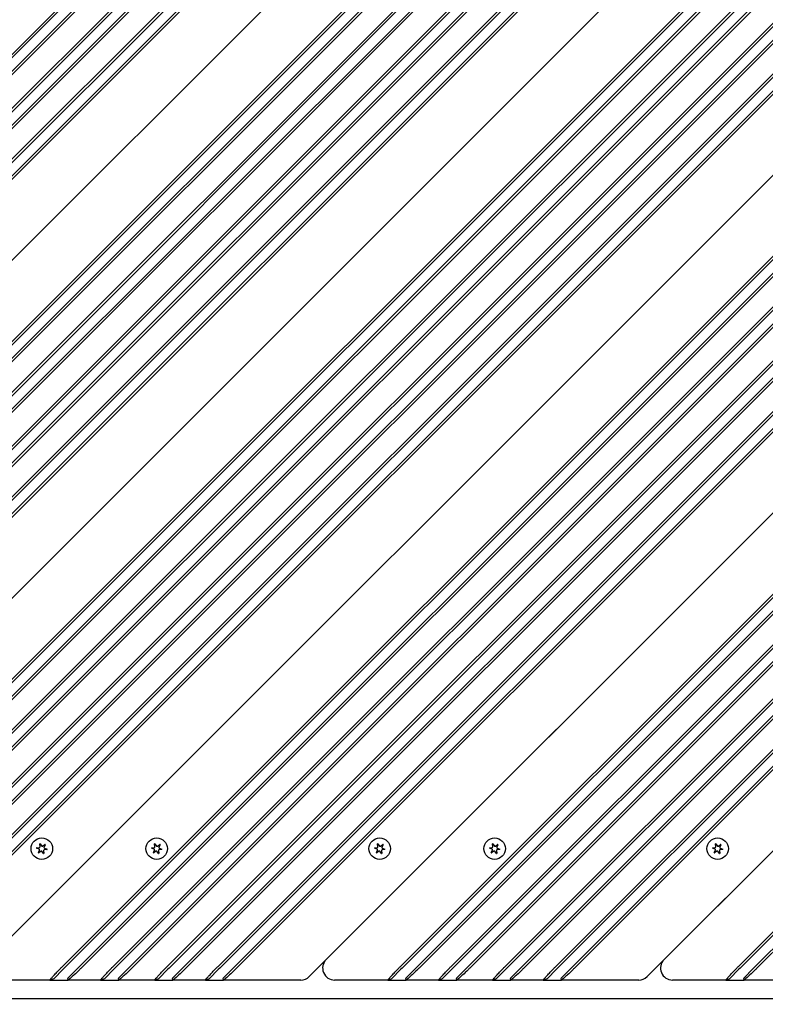
# Model space of a CAD drawing. Units: millimetres. Extents: x 1257 to 21237, y 696 to 22006.
# Drawn here: x 13047 to 13359, y 5737 to 6150 of the extents above; entities that cross this region are included whole.
import ezdxf

# ---------------------------------------------------------------- set-up
doc = ezdxf.new("R2010")
doc.units = ezdxf.units.MM
doc.layers.add('Widoczne (ISO)', color=255, linetype='Continuous')
doc.layers.add('wymiary 100 strefy', color=5, linetype='Continuous')
doc.styles.get("Standard").update_dxf_attribs({"font": 'arial.ttf'})
doc.dimstyles.new('FK_rzuty 100_STREFY', dxfattribs={"dimscale": 100, "dimtxt": 4, "dimasz": 2.5, "dimexe": 1.25, "dimexo": 0.625, "dimgap": 1, "dimtad": 1, "dimdec": 1, "dimlfac": 0.001, "dimrnd": 0.01, "dimzin": 1, "dimdsep": 46, "dimtxsty": 'Standard', "dimblk": 'OBLIQUE', "dimcen": 2.5, "dimadec": 0, "dimazin": 0, "dimtfac": 1, "dimtdec": 1, "dimtmove": 0, "dimatfit": 3, "dimfxl": 1, "dimarcsym": 0})

# ---------------------------------------------------------------- blocks, each defined once
blk = doc.blocks.new('_Oblique')
at = {"color": 0, "linetype": 'ByBlock', "lineweight": -2}
blk.add_line((-0.5, -0.5), (0.5, 0.5), dxfattribs=at)
blk = doc.blocks.new('*D6')
at = {"layer": 'Defpoints', "color": 0, "transparency": 16777216}
for p in [(7398.44, 10995.8), (13341.94, 3374.29), (16729.92, 3374.29)]:
    blk.add_point(p, dxfattribs=at)
at = {"layer": 'wymiary 100 strefy', "color": 0, "lineweight": -2, "transparency": 16777216}
for p, q in [((7460.94, 10995.8), (16854.92, 10995.8)), ((16729.92, 10995.8), (16729.92, 3374.29)), ((13404.44, 3374.29), (16854.92, 3374.29))]:
    blk.add_line(p, q, dxfattribs=at)
at = {"layer": 'wymiary 100 strefy', "color": 0, "lineweight": -2, "transparency": 16777216, "xscale": 200, "yscale": 200, "zscale": 200}
for p, rotation in [((16729.92, 10995.8), 90), ((16729.92, 3374.29), 270)]:
    blk.add_blockref('_Oblique', p, dxfattribs=dict(at, rotation=rotation))
at = {"layer": 'wymiary 100 strefy', "color": 0, "transparency": 16777216, "insert": (16476.75, 7185.04), "char_height": 300, "attachment_point": 5, "rotation": 90}
blk.add_mtext('7.60 m', dxfattribs=at)
blk = doc.blocks.new('*D7')
at = {"layer": 'Defpoints', "color": 0, "transparency": 16777216}
for p in [(5403.44, 9050.3), (15373.44, 5842.38), (15373.44, 2213.13)]:
    blk.add_point(p, dxfattribs=at)
at = {"layer": 'wymiary 100 strefy', "color": 0, "lineweight": -2, "transparency": 16777216}
for p, q in [((5403.44, 8987.8), (5403.44, 2088.13)), ((15373.44, 5779.88), (15373.44, 2088.13)), ((5403.44, 2213.13), (15373.44, 2213.13))]:
    blk.add_line(p, q, dxfattribs=at)
at = {"layer": 'wymiary 100 strefy', "color": 0, "lineweight": -2, "transparency": 16777216, "xscale": 200, "yscale": 200, "zscale": 200, "rotation": 180}
blk.add_blockref('_Oblique', (5403.44, 2213.13), dxfattribs=at)
at = {"layer": 'wymiary 100 strefy', "color": 0, "lineweight": -2, "transparency": 16777216, "xscale": 200, "yscale": 200, "zscale": 200}
blk.add_blockref('_Oblique', (15373.44, 2213.13), dxfattribs=at)
at = {"layer": 'wymiary 100 strefy', "color": 0, "transparency": 16777216, "insert": (10388.44, 2466.3), "char_height": 300, "attachment_point": 5}
blk.add_mtext('10.00 m', dxfattribs=at)

msp = doc.modelspace()

# ---------------------------------------------------------------- linework, layer by layer
at = {"layer": 'Widoczne (ISO)'}
for p, q in [((13272.835, 6364.463), (12888.684, 5980.312)), ((13276.371, 6360.927), (12888.684, 5973.241)), ((12889.391, 5979.605), (13273.542, 6363.756)), ((12889.391, 5972.534), (13277.078, 6360.22)), ((13284.149, 6353.149), (12888.684, 5957.685)), ((13287.685, 6349.614), (12888.684, 5950.613)), ((12889.391, 5956.977), (13284.856, 6352.442)), ((12889.391, 5949.906), (13288.392, 6348.907)), ((13294.756, 6342.543), (12888.684, 5936.471)), ((12889.391, 5935.764), (13295.463, 6341.836)), ((13298.291, 6339.007), (12888.684, 5929.4)), ((12889.391, 5928.693), (13298.998, 6338.3)), ((13315.969, 6321.329), (12885.149, 5890.509)), ((12892.22, 5897.58), (13315.969, 6321.329)), ((13332.939, 6304.359), (12888.684, 5860.104)), ((12889.391, 5859.397), (13333.646, 6303.652)), ((13336.475, 6300.823), (12888.684, 5853.033)), ((12889.391, 5852.326), (13337.182, 6300.116)), ((13343.546, 6293.752), (12897.877, 5848.083)), ((12898.584, 5847.376), (13344.253, 6293.045)), ((13347.081, 6290.217), (12904.948, 5848.083)), ((12905.655, 5847.376), (13347.789, 6289.51)), ((13354.86, 6282.439), (12920.504, 5848.083)), ((12921.211, 5847.376), (13355.567, 6281.731)), ((13358.395, 6278.903), (12927.575, 5848.083)), ((12928.282, 5847.376), (13359.102, 6278.196)), ((13365.466, 6271.832), (12941.717, 5848.083)), ((12942.424, 5847.376), (13366.173, 6271.125)), ((13369.002, 6268.296), (12948.788, 5848.083)), ((12949.495, 5847.376), (13369.709, 6267.589)), ((12979.901, 5843.84), (13386.679, 6250.619)), ((12979.901, 5843.84), (13386.679, 6250.619)), ((12983.437, 5813.435), (13403.65, 6233.648)), ((12983.437, 5806.364), (13407.186, 6230.113)), ((13404.357, 6232.941), (12984.144, 5812.728)), ((13407.893, 6229.406), (12984.144, 5805.657)), ((12983.437, 5792.222), (13414.257, 6223.042)), ((13414.964, 6222.335), (12984.144, 5791.514)), ((12983.437, 5785.15), (13417.792, 6219.506)), ((13418.499, 6218.799), (12984.144, 5784.443)), ((12983.437, 5769.594), (13425.57, 6211.728)), ((13426.277, 6211.021), (12984.144, 5768.887)), ((12983.437, 5762.523), (13429.106, 6208.192)), ((13429.813, 6207.485), (12984.144, 5761.816)), ((12988.386, 5753.331), (13436.177, 6201.121)), ((13436.884, 6200.414), (12989.093, 5752.624)), ((12995.457, 5753.331), (13439.712, 6197.586)), ((13440.42, 6196.879), (12996.164, 5752.624)), ((13457.39, 6179.908), (13026.57, 5749.088)), ((13033.641, 5756.159), (13457.39, 6179.908)), ((13064.754, 5753.331), (13474.361, 6162.938)), ((13475.068, 6162.23), (13065.461, 5752.624)), ((13071.825, 5753.331), (13477.896, 6159.402)), ((13478.603, 6158.695), (13072.532, 5752.624)), ((13085.967, 5753.331), (13484.967, 6152.331)), ((13485.674, 6151.624), (13086.674, 5752.624)), ((13093.038, 5753.331), (13488.503, 6148.795)), ((13489.21, 6148.088), (13093.745, 5752.624)), ((13108.594, 5753.331), (13496.281, 6141.017)), ((13496.988, 6140.31), (13109.302, 5752.624)), ((13115.666, 5753.331), (13499.817, 6137.482)), ((13500.524, 6136.775), (13116.373, 5752.624)), ((13129.808, 5753.331), (13506.888, 6130.411)), ((13507.595, 6129.704), (13130.515, 5752.624)), ((13136.879, 5753.331), (13510.423, 6126.875)), ((13511.13, 6126.168), (13137.586, 5752.624)), ((13528.101, 6109.197), (13167.991, 5749.088)), ((13175.063, 5756.159), (13528.101, 6109.197)), ((13206.175, 5753.331), (13545.071, 6092.227)), ((13545.778, 6091.52), (13206.882, 5752.624)), ((13213.246, 5753.331), (13548.607, 6088.691)), ((13549.314, 6087.984), (13213.953, 5752.624)), ((13227.388, 5753.331), (13555.678, 6081.62)), ((13556.385, 6080.913), (13228.096, 5752.624)), ((13234.459, 5753.331), (13559.214, 6078.085)), ((13559.921, 6077.378), (13235.167, 5752.624)), ((13250.016, 5753.331), (13566.992, 6070.307)), ((13567.699, 6069.599), (13250.723, 5752.624)), ((13257.087, 5753.331), (13570.527, 6066.771)), ((13571.234, 6066.064), (13257.794, 5752.624)), ((13271.229, 5753.331), (13577.598, 6059.7)), ((13578.305, 6058.993), (13271.936, 5752.624)), ((13278.3, 5753.331), (13581.134, 6056.164)), ((13581.841, 6055.457), (13279.007, 5752.624)), ((13598.812, 6038.487), (13309.413, 5749.088)), ((13316.484, 5756.159), (13598.812, 6038.487)), ((13347.597, 5753.331), (13615.782, 6021.516)), ((13616.489, 6020.809), (13348.304, 5752.624)), ((13354.668, 5753.331), (13619.318, 6017.981)), ((13620.025, 6017.274), (13355.375, 5752.624)), ((13055.32, 5803.425), (13055.174, 5804.585)), ((13055.329, 5804.648), (13056.036, 5803.717)), ((13056.386, 5803.669), (13057.317, 5804.375)), ((13057.45, 5804.272), (13056.996, 5803.195)), ((13103.405, 5803.425), (13103.259, 5804.585)), ((13103.414, 5804.648), (13104.12, 5803.717)), ((13104.471, 5803.669), (13105.402, 5804.375)), ((13105.534, 5804.272), (13105.081, 5803.195)), ((13196.743, 5803.425), (13196.597, 5804.585)), ((13196.752, 5804.648), (13197.458, 5803.717)), ((13197.809, 5803.669), (13198.74, 5804.375)), ((13198.873, 5804.272), (13198.419, 5803.195)), ((13244.826, 5803.425), (13244.68, 5804.585)), ((13244.835, 5804.648), (13245.541, 5803.717)), ((13245.892, 5803.669), (13246.823, 5804.375)), ((13246.955, 5804.272), (13246.502, 5803.195)), ((13338.164, 5803.425), (13338.018, 5804.585)), ((13338.173, 5804.648), (13338.879, 5803.717)), ((13339.23, 5803.669), (13340.161, 5804.375)), ((13340.294, 5804.272), (13339.84, 5803.195)), ((13054.998, 5802.38), (13053.921, 5802.833)), ((13053.943, 5802.999), (13055.103, 5803.146)), ((13054.678, 5800.975), (13055.132, 5802.052)), ((13055.742, 5801.579), (13054.811, 5800.872)), ((13056.799, 5800.599), (13056.092, 5801.531)), ((13056.808, 5801.822), (13056.954, 5800.663)), ((13058.185, 5802.248), (13057.025, 5802.102)), ((13057.13, 5802.867), (13058.207, 5802.414)), ((13103.083, 5802.38), (13102.005, 5802.833)), ((13102.028, 5802.999), (13103.188, 5803.146)), ((13102.763, 5800.975), (13103.216, 5802.052)), ((13103.827, 5801.579), (13102.895, 5800.872)), ((13104.883, 5800.599), (13104.177, 5801.531)), ((13104.893, 5801.822), (13105.039, 5800.663)), ((13106.269, 5802.248), (13105.109, 5802.102)), ((13105.215, 5802.867), (13106.292, 5802.414)), ((13196.421, 5802.38), (13195.343, 5802.833)), ((13195.366, 5802.999), (13196.526, 5803.146)), ((13196.101, 5800.975), (13196.554, 5802.052)), ((13197.165, 5801.579), (13196.234, 5800.872)), ((13198.222, 5800.599), (13197.515, 5801.531)), ((13198.231, 5801.822), (13198.377, 5800.663)), ((13199.607, 5802.248), (13198.448, 5802.102)), ((13198.553, 5802.867), (13199.63, 5802.414)), ((13244.504, 5802.38), (13243.426, 5802.833)), ((13243.449, 5802.999), (13244.609, 5803.146)), ((13244.184, 5800.975), (13244.637, 5802.052)), ((13245.248, 5801.579), (13244.316, 5800.872)), ((13246.304, 5800.599), (13245.598, 5801.531)), ((13246.314, 5801.822), (13246.46, 5800.663)), ((13247.69, 5802.248), (13246.53, 5802.102)), ((13246.636, 5802.867), (13247.713, 5802.414)), ((13337.842, 5802.38), (13336.764, 5802.833)), ((13336.787, 5802.999), (13337.947, 5803.146)), ((13337.522, 5800.975), (13337.975, 5802.052)), ((13338.586, 5801.579), (13337.655, 5800.872)), ((13339.643, 5800.599), (13338.936, 5801.531)), ((13339.652, 5801.822), (13339.798, 5800.663)), ((13341.028, 5802.248), (13339.869, 5802.102)), ((13339.974, 5802.867), (13341.051, 5802.414)), ((13064.829, 5751.991), (13061.168, 5748.331)), ((13065.461, 5752.624), (13064.829, 5751.991)), ((13066.825, 5748.331), (13071.118, 5752.624)), ((13071.118, 5752.624), (13071.825, 5753.331)), ((13086.042, 5751.991), (13082.381, 5748.331)), ((13086.674, 5752.624), (13086.042, 5751.991)), ((13088.038, 5748.331), (13092.331, 5752.624)), ((13092.331, 5752.624), (13093.038, 5753.331)), ((13108.669, 5751.991), (13105.009, 5748.331)), ((13109.302, 5752.624), (13108.669, 5751.991)), ((13110.666, 5748.331), (13114.958, 5752.624)), ((13114.958, 5752.624), (13115.666, 5753.331)), ((13129.883, 5751.991), (13126.222, 5748.331)), ((13130.515, 5752.624), (13129.883, 5751.991)), ((13131.879, 5748.331), (13136.172, 5752.624)), ((13136.172, 5752.624), (13136.879, 5753.331)), ((13206.25, 5751.991), (13202.589, 5748.331)), ((13206.882, 5752.624), (13206.25, 5751.991)), ((13208.246, 5748.331), (13212.539, 5752.624)), ((13212.539, 5752.624), (13213.246, 5753.331)), ((13227.463, 5751.991), (13223.803, 5748.331)), ((13228.096, 5752.624), (13227.463, 5751.991)), ((13229.459, 5748.331), (13233.752, 5752.624)), ((13233.752, 5752.624), (13234.459, 5753.331)), ((13250.091, 5751.991), (13246.43, 5748.331)), ((13250.723, 5752.624), (13250.091, 5751.991)), ((13252.087, 5748.331), (13256.38, 5752.624)), ((13256.38, 5752.624), (13257.087, 5753.331)), ((13271.304, 5751.991), (13267.643, 5748.331)), ((13271.936, 5752.624), (13271.304, 5751.991)), ((13273.3, 5748.331), (13277.593, 5752.624)), ((13277.593, 5752.624), (13278.3, 5753.331)), ((13347.672, 5751.991), (13344.011, 5748.331)), ((13348.304, 5752.624), (13347.672, 5751.991)), ((13349.668, 5748.331), (13353.961, 5752.624)), ((13353.961, 5752.624), (13354.668, 5753.331)), ((13059.461, 5747.624), (13037.177, 5747.624)), ((13059.461, 5747.624), (13061.168, 5748.331)), ((13059.461, 5747.624), (13067.118, 5747.624)), ((13066.825, 5748.331), (13067.118, 5747.624)), ((13080.674, 5747.624), (13067.118, 5747.624)), ((13080.674, 5747.624), (13082.381, 5748.331)), ((13080.674, 5747.624), (13088.331, 5747.624)), ((13088.038, 5748.331), (13088.331, 5747.624)), ((13103.302, 5747.624), (13088.331, 5747.624)), ((13103.302, 5747.624), (13105.009, 5748.331)), ((13103.302, 5747.624), (13110.958, 5747.624)), ((13110.666, 5748.331), (13110.958, 5747.624)), ((13124.515, 5747.624), (13110.958, 5747.624)), ((13124.515, 5747.624), (13126.222, 5748.331)), ((13124.515, 5747.624), (13132.172, 5747.624)), ((13131.879, 5748.331), (13132.172, 5747.624)), ((13164.456, 5747.624), (13132.172, 5747.624)), ((13200.882, 5747.624), (13178.598, 5747.624)), ((13200.882, 5747.624), (13202.589, 5748.331)), ((13200.882, 5747.624), (13208.539, 5747.624)), ((13208.246, 5748.331), (13208.539, 5747.624)), ((13222.096, 5747.624), (13208.539, 5747.624)), ((13222.096, 5747.624), (13223.803, 5748.331)), ((13222.096, 5747.624), (13229.752, 5747.624)), ((13229.459, 5748.331), (13229.752, 5747.624)), ((13244.723, 5747.624), (13229.752, 5747.624)), ((13244.723, 5747.624), (13246.43, 5748.331)), ((13244.723, 5747.624), (13252.38, 5747.624)), ((13252.087, 5748.331), (13252.38, 5747.624)), ((13265.936, 5747.624), (13252.38, 5747.624)), ((13265.936, 5747.624), (13267.643, 5748.331)), ((13265.936, 5747.624), (13273.593, 5747.624)), ((13273.3, 5748.331), (13273.593, 5747.624)), ((13305.877, 5747.624), (13273.593, 5747.624)), ((13342.304, 5747.624), (13320.019, 5747.624)), ((13342.304, 5747.624), (13344.011, 5748.331)), ((13342.304, 5747.624), (13349.961, 5747.624)), ((13349.668, 5748.331), (13349.961, 5747.624)), ((13363.517, 5747.624), (13349.961, 5747.624)), ((13773.437, 5739.767), (12983.437, 5739.767))]:
    msp.add_line(p, q, dxfattribs=at)
for centre in [(13056.064, 5802.624), (13104.149, 5802.624), (13197.487, 5802.624), (13245.57, 5802.624), (13338.908, 5802.624)]:
    msp.add_circle(centre, 4.5, dxfattribs=at)
for centre, radius, start, end in [((13055.258, 5804.595), 0.085, 112.22936, 187.18189), ((13056.064, 5802.624), 2.215, 112.13442, 112.22936), ((13055.261, 5804.597), 0.085, 37.18189, 112.13442), ((13057.369, 5804.307), 0.085, 52.22936, 127.18189), ((13056.064, 5802.624), 2.215, 52.13442, 52.22936), ((13057.371, 5804.305), 0.085, 337.18189, 52.13442), ((13103.343, 5804.595), 0.085, 112.22936, 187.18189), ((13104.149, 5802.624), 2.215, 112.13442, 112.22936), ((13103.346, 5804.597), 0.085, 37.18189, 112.13442), ((13105.453, 5804.307), 0.085, 52.22936, 127.18189), ((13104.149, 5802.624), 2.215, 52.13442, 52.22936), ((13105.456, 5804.305), 0.085, 337.18189, 52.13442), ((13196.681, 5804.595), 0.085, 112.22936, 187.18189), ((13197.487, 5802.624), 2.215, 112.13442, 112.22936), ((13196.684, 5804.597), 0.085, 37.18189, 112.13442), ((13198.791, 5804.307), 0.085, 52.22936, 127.18189), ((13197.487, 5802.624), 2.215, 52.13442, 52.22936), ((13198.794, 5804.305), 0.085, 337.18189, 52.13442), ((13244.764, 5804.595), 0.085, 112.22936, 187.18189), ((13245.57, 5802.624), 2.215, 112.13442, 112.22936), ((13244.767, 5804.597), 0.085, 37.18189, 112.13442), ((13246.874, 5804.307), 0.085, 52.22936, 127.18189), ((13245.57, 5802.624), 2.215, 52.13442, 52.22936), ((13246.877, 5804.305), 0.085, 337.18189, 52.13442), ((13338.102, 5804.595), 0.085, 112.22936, 187.18189), ((13338.908, 5802.624), 2.215, 112.13442, 112.22936), ((13338.105, 5804.597), 0.085, 37.18189, 112.13442), ((13340.212, 5804.307), 0.085, 52.22936, 127.18189), ((13338.908, 5802.624), 2.215, 52.13442, 52.22936), ((13340.215, 5804.305), 0.085, 337.18189, 52.13442), ((13056.064, 5802.624), 2.215, 172.13442, 172.22936), ((13053.954, 5802.912), 0.085, 172.22936, 247.18189), ((13053.954, 5802.915), 0.085, 97.18189, 172.13442), ((13054.757, 5800.942), 0.085, 157.18189, 232.13442), ((13056.064, 5802.624), 2.215, 232.13442, 232.22936), ((13054.759, 5800.94), 0.085, 232.22936, 307.18189), ((13054.901, 5802.149), 0.25, 337.18189, 67.18189), ((13055.072, 5803.394), 0.25, 277.18189, 7.18189), ((13055.893, 5801.379), 0.25, 37.18189, 127.18189), ((13056.235, 5803.868), 0.25, 217.18189, 307.18189), ((13056.867, 5800.651), 0.085, 217.18189, 292.13442), ((13057.056, 5801.854), 0.25, 97.18189, 187.18189), ((13056.064, 5802.624), 2.215, 292.13442, 292.22936), ((13056.87, 5800.652), 0.085, 292.22936, 7.18189), ((13057.227, 5803.098), 0.25, 157.18189, 247.18189), ((13058.174, 5802.332), 0.085, 277.18189, 352.13442), ((13058.174, 5802.336), 0.085, 352.22936, 67.18189), ((13056.064, 5802.624), 2.215, 352.13442, 352.22936), ((13102.038, 5802.912), 0.085, 172.22936, 247.18189), ((13104.149, 5802.624), 2.215, 172.13442, 172.22936), ((13102.039, 5802.915), 0.085, 97.18189, 172.13442), ((13102.841, 5800.942), 0.085, 157.18189, 232.13442), ((13104.149, 5802.624), 2.215, 232.13442, 232.22936), ((13102.844, 5800.94), 0.085, 232.22936, 307.18189), ((13102.986, 5802.149), 0.25, 337.18189, 67.18189), ((13103.157, 5803.394), 0.25, 277.18189, 7.18189), ((13103.978, 5801.379), 0.25, 37.18189, 127.18189), ((13104.319, 5803.868), 0.25, 217.18189, 307.18189), ((13104.951, 5800.651), 0.085, 217.18189, 292.13442), ((13105.141, 5801.854), 0.25, 97.18189, 187.18189), ((13104.149, 5802.624), 2.215, 292.13442, 292.22936), ((13104.954, 5800.652), 0.085, 292.22936, 7.18189), ((13105.312, 5803.098), 0.25, 157.18189, 247.18189), ((13106.259, 5802.332), 0.085, 277.18189, 352.13442), ((13106.259, 5802.336), 0.085, 352.22936, 67.18189), ((13104.149, 5802.624), 2.215, 352.13442, 352.22936), ((13195.376, 5802.912), 0.085, 172.22936, 247.18189), ((13197.487, 5802.624), 2.215, 172.13442, 172.22936), ((13195.377, 5802.915), 0.085, 97.18189, 172.13442), ((13196.179, 5800.942), 0.085, 157.18189, 232.13442), ((13197.487, 5802.624), 2.215, 232.13442, 232.22936), ((13196.182, 5800.94), 0.085, 232.22936, 307.18189), ((13196.324, 5802.149), 0.25, 337.18189, 67.18189), ((13196.495, 5803.394), 0.25, 277.18189, 7.18189), ((13197.316, 5801.379), 0.25, 37.18189, 127.18189), ((13197.658, 5803.868), 0.25, 217.18189, 307.18189), ((13198.289, 5800.651), 0.085, 217.18189, 292.13442), ((13198.479, 5801.854), 0.25, 97.18189, 187.18189), ((13197.487, 5802.624), 2.215, 292.13442, 292.22936), ((13198.293, 5800.652), 0.085, 292.22936, 7.18189), ((13198.65, 5803.098), 0.25, 157.18189, 247.18189), ((13199.597, 5802.332), 0.085, 277.18189, 352.13442), ((13199.597, 5802.336), 0.085, 352.22936, 67.18189), ((13197.487, 5802.624), 2.215, 352.13442, 352.22936), ((13243.459, 5802.912), 0.085, 172.22936, 247.18189), ((13245.57, 5802.624), 2.215, 172.13442, 172.22936), ((13243.46, 5802.915), 0.085, 97.18189, 172.13442), ((13244.262, 5800.942), 0.085, 157.18189, 232.13442), ((13245.57, 5802.624), 2.215, 232.13442, 232.22936), ((13244.265, 5800.94), 0.085, 232.22936, 307.18189), ((13244.407, 5802.149), 0.25, 337.18189, 67.18189), ((13244.578, 5803.394), 0.25, 277.18189, 7.18189), ((13245.399, 5801.379), 0.25, 37.18189, 127.18189), ((13245.74, 5803.868), 0.25, 217.18189, 307.18189), ((13246.372, 5800.651), 0.085, 217.18189, 292.13442), ((13246.562, 5801.854), 0.25, 97.18189, 187.18189), ((13245.57, 5802.624), 2.215, 292.13442, 292.22936), ((13246.375, 5800.652), 0.085, 292.22936, 7.18189), ((13246.733, 5803.098), 0.25, 157.18189, 247.18189), ((13247.68, 5802.332), 0.085, 277.18189, 352.13442), ((13247.68, 5802.336), 0.085, 352.22936, 67.18189), ((13245.57, 5802.624), 2.215, 352.13442, 352.22936), ((13336.797, 5802.912), 0.085, 172.22936, 247.18189), ((13338.908, 5802.624), 2.215, 172.13442, 172.22936), ((13336.798, 5802.915), 0.085, 97.18189, 172.13442), ((13337.6, 5800.942), 0.085, 157.18189, 232.13442), ((13338.908, 5802.624), 2.215, 232.13442, 232.22936), ((13337.603, 5800.94), 0.085, 232.22936, 307.18189), ((13337.745, 5802.149), 0.25, 337.18189, 67.18189), ((13337.916, 5803.394), 0.25, 277.18189, 7.18189), ((13338.737, 5801.379), 0.25, 37.18189, 127.18189), ((13339.079, 5803.868), 0.25, 217.18189, 307.18189), ((13339.71, 5800.651), 0.085, 217.18189, 292.13442), ((13339.9, 5801.854), 0.25, 97.18189, 187.18189), ((13338.908, 5802.624), 2.215, 292.13442, 292.22936), ((13339.714, 5800.652), 0.085, 292.22936, 7.18189), ((13340.071, 5803.098), 0.25, 157.18189, 247.18189), ((13341.018, 5802.332), 0.085, 277.18189, 352.13442), ((13341.018, 5802.336), 0.085, 352.22936, 67.18189), ((13338.908, 5802.624), 2.215, 352.13442, 352.22936), ((13178.598, 5752.624), 5, 135, 270), ((13320.019, 5752.624), 5, 135, 270), ((13164.456, 5752.624), 5, 270, 315), ((13305.877, 5752.624), 5, 270, 315)]:
    msp.add_arc(centre, radius, start, end, dxfattribs=at)
for points, knots in [([(13059.461, 5747.624), (13059.461, 5747.624), (13059.705, 5747.919), (13060.395, 5748.718), (13060.728, 5749.097), (13061.109, 5749.52), (13061.491, 5749.943), (13061.922, 5750.411), (13062.91, 5751.459), (13063.476, 5752.045), (13064.049, 5752.624)], [0, 0, 0, 0, 0.4847831, 0.4847831, 0.7853982, 0.7853982, 0.7853982, 1.0860132, 1.0860132, 1.4297886, 1.4297886, 1.4297886, 1.4297886]), ([(13064.049, 5752.624), (13064.166, 5752.742), (13064.284, 5752.86), (13064.519, 5753.096), (13064.636, 5753.213), (13064.754, 5753.331)], [1.42978859, 1.42978859, 1.42978859, 1.42978859, 1.50029246, 1.50029246, 1.57079633, 1.57079633, 1.57079633, 1.57079633]), ([(13071.824, 5751.917), (13071.046, 5751.147), (13070.28, 5750.416), (13069.155, 5749.377), (13068.744, 5749.007), (13068.398, 5748.704), (13068.052, 5748.4), (13067.772, 5748.162), (13067.262, 5747.737), (13067.118, 5747.624), (13067.118, 5747.624)], [-1.5707963, -1.5707963, -1.5707963, -1.5707963, -1.1035962, -1.1035962, -0.7853982, -0.7853982, -0.7853982, -0.4672001, -0.4672001, 0, 0, 0, 0]), ([(13072.532, 5752.624), (13072.414, 5752.506), (13072.296, 5752.388), (13072.06, 5752.152), (13071.942, 5752.035), (13071.824, 5751.917)], [47.05012627, 47.05012627, 47.05012627, 47.05012627, 47.10012627, 47.10012627, 47.15012627, 47.15012627, 47.15012627, 47.15012627]), ([(13080.674, 5747.624), (13080.674, 5747.624), (13080.918, 5747.919), (13081.608, 5748.718), (13081.941, 5749.097), (13082.323, 5749.52), (13082.704, 5749.943), (13083.135, 5750.411), (13084.123, 5751.459), (13084.689, 5752.045), (13085.262, 5752.624)], [0, 0, 0, 0, 0.4847831, 0.4847831, 0.7853982, 0.7853982, 0.7853982, 1.0860132, 1.0860132, 1.4297886, 1.4297886, 1.4297886, 1.4297886]), ([(13085.262, 5752.624), (13085.379, 5752.742), (13085.497, 5752.86), (13085.732, 5753.096), (13085.85, 5753.213), (13085.967, 5753.331)], [1.42978859, 1.42978859, 1.42978859, 1.42978859, 1.50029246, 1.50029246, 1.57079633, 1.57079633, 1.57079633, 1.57079633]), ([(13093.037, 5751.917), (13092.259, 5751.147), (13091.493, 5750.416), (13090.369, 5749.377), (13089.958, 5749.007), (13089.612, 5748.704), (13089.266, 5748.4), (13088.985, 5748.162), (13088.475, 5747.737), (13088.331, 5747.624), (13088.331, 5747.624)], [-1.5707963, -1.5707963, -1.5707963, -1.5707963, -1.1035962, -1.1035962, -0.7853982, -0.7853982, -0.7853982, -0.4672001, -0.4672001, 0, 0, 0, 0]), ([(13093.745, 5752.624), (13093.627, 5752.506), (13093.51, 5752.388), (13093.274, 5752.152), (13093.156, 5752.035), (13093.037, 5751.917)], [45.55012627, 45.55012627, 45.55012627, 45.55012627, 45.60012627, 45.60012627, 45.65012627, 45.65012627, 45.65012627, 45.65012627]), ([(13103.302, 5747.624), (13103.302, 5747.624), (13103.545, 5747.919), (13104.236, 5748.718), (13104.568, 5749.097), (13104.95, 5749.52), (13105.332, 5749.943), (13105.763, 5750.411), (13106.75, 5751.459), (13107.316, 5752.045), (13107.889, 5752.624)], [0, 0, 0, 0, 0.4847831, 0.4847831, 0.7853982, 0.7853982, 0.7853982, 1.0860132, 1.0860132, 1.4297886, 1.4297886, 1.4297886, 1.4297886]), ([(13107.889, 5752.624), (13108.007, 5752.742), (13108.124, 5752.86), (13108.359, 5753.096), (13108.477, 5753.213), (13108.594, 5753.331)], [1.42978859, 1.42978859, 1.42978859, 1.42978859, 1.50029246, 1.50029246, 1.57079633, 1.57079633, 1.57079633, 1.57079633]), ([(13115.665, 5751.917), (13114.886, 5751.147), (13114.121, 5750.416), (13112.996, 5749.377), (13112.585, 5749.007), (13112.239, 5748.704), (13111.893, 5748.4), (13111.612, 5748.162), (13111.103, 5747.737), (13110.958, 5747.624), (13110.958, 5747.624)], [-1.5707963, -1.5707963, -1.5707963, -1.5707963, -1.1035962, -1.1035962, -0.7853982, -0.7853982, -0.7853982, -0.4672001, -0.4672001, 0, 0, 0, 0]), ([(13116.373, 5752.624), (13116.255, 5752.506), (13116.137, 5752.388), (13115.901, 5752.152), (13115.783, 5752.035), (13115.665, 5751.917)], [43.950126266, 43.950126266, 43.950126266, 43.950126266, 44.000126266, 44.000126266, 44.050126266, 44.050126266, 44.050126266, 44.050126266]), ([(13124.515, 5747.624), (13124.515, 5747.624), (13124.758, 5747.919), (13125.449, 5748.718), (13125.782, 5749.097), (13126.163, 5749.52), (13126.545, 5749.943), (13126.976, 5750.411), (13127.963, 5751.459), (13128.529, 5752.045), (13129.102, 5752.624)], [0, 0, 0, 0, 0.4847831, 0.4847831, 0.7853982, 0.7853982, 0.7853982, 1.0860132, 1.0860132, 1.4297886, 1.4297886, 1.4297886, 1.4297886]), ([(13129.102, 5752.624), (13129.22, 5752.742), (13129.337, 5752.86), (13129.573, 5753.096), (13129.69, 5753.213), (13129.808, 5753.331)], [1.42978859, 1.42978859, 1.42978859, 1.42978859, 1.50029246, 1.50029246, 1.57079633, 1.57079633, 1.57079633, 1.57079633]), ([(13136.878, 5751.917), (13136.1, 5751.147), (13135.334, 5750.416), (13134.209, 5749.377), (13133.798, 5749.007), (13133.452, 5748.704), (13133.106, 5748.4), (13132.826, 5748.162), (13132.316, 5747.737), (13132.172, 5747.624), (13132.172, 5747.624)], [-1.5707963, -1.5707963, -1.5707963, -1.5707963, -1.1035962, -1.1035962, -0.7853982, -0.7853982, -0.7853982, -0.4672001, -0.4672001, 0, 0, 0, 0]), ([(13137.586, 5752.624), (13137.468, 5752.506), (13137.35, 5752.388), (13137.114, 5752.152), (13136.996, 5752.035), (13136.878, 5751.917)], [42.450126266, 42.450126266, 42.450126266, 42.450126266, 42.500126266, 42.500126266, 42.550126266, 42.550126266, 42.550126266, 42.550126266]), ([(13200.882, 5747.624), (13200.882, 5747.624), (13201.126, 5747.919), (13201.817, 5748.718), (13202.149, 5749.097), (13202.531, 5749.52), (13202.912, 5749.943), (13203.343, 5750.411), (13204.331, 5751.459), (13204.897, 5752.045), (13205.47, 5752.624)], [0, 0, 0, 0, 0.4847831, 0.4847831, 0.7853982, 0.7853982, 0.7853982, 1.0860132, 1.0860132, 1.4297886, 1.4297886, 1.4297886, 1.4297886]), ([(13205.47, 5752.624), (13205.587, 5752.742), (13205.705, 5752.86), (13205.94, 5753.096), (13206.058, 5753.213), (13206.175, 5753.331)], [1.42978859, 1.42978859, 1.42978859, 1.42978859, 1.50029246, 1.50029246, 1.57079633, 1.57079633, 1.57079633, 1.57079633]), ([(13213.245, 5751.917), (13212.467, 5751.147), (13211.702, 5750.416), (13210.577, 5749.377), (13210.166, 5749.007), (13209.82, 5748.704), (13209.474, 5748.4), (13209.193, 5748.162), (13208.684, 5747.737), (13208.539, 5747.624), (13208.539, 5747.624)], [-1.5707963, -1.5707963, -1.5707963, -1.5707963, -1.1035962, -1.1035962, -0.7853982, -0.7853982, -0.7853982, -0.4672001, -0.4672001, 0, 0, 0, 0]), ([(13213.953, 5752.624), (13213.836, 5752.506), (13213.718, 5752.388), (13213.482, 5752.152), (13213.364, 5752.035), (13213.245, 5751.917)], [39.55012627, 39.55012627, 39.55012627, 39.55012627, 39.60012627, 39.60012627, 39.65012627, 39.65012627, 39.65012627, 39.65012627]), ([(13222.096, 5747.624), (13222.096, 5747.624), (13222.339, 5747.919), (13223.03, 5748.718), (13223.362, 5749.097), (13223.744, 5749.52), (13224.126, 5749.943), (13224.557, 5750.411), (13225.544, 5751.459), (13226.11, 5752.045), (13226.683, 5752.624)], [0, 0, 0, 0, 0.4847831, 0.4847831, 0.7853982, 0.7853982, 0.7853982, 1.0860132, 1.0860132, 1.4297886, 1.4297886, 1.4297886, 1.4297886]), ([(13226.683, 5752.624), (13226.801, 5752.742), (13226.918, 5752.86), (13227.153, 5753.096), (13227.271, 5753.213), (13227.388, 5753.331)], [1.42978859, 1.42978859, 1.42978859, 1.42978859, 1.50029246, 1.50029246, 1.57079633, 1.57079633, 1.57079633, 1.57079633]), ([(13234.459, 5751.917), (13233.68, 5751.147), (13232.915, 5750.416), (13231.79, 5749.377), (13231.379, 5749.007), (13231.033, 5748.704), (13230.687, 5748.4), (13230.406, 5748.162), (13229.897, 5747.737), (13229.752, 5747.624), (13229.752, 5747.624)], [-1.5707963, -1.5707963, -1.5707963, -1.5707963, -1.1035962, -1.1035962, -0.7853982, -0.7853982, -0.7853982, -0.4672001, -0.4672001, 0, 0, 0, 0]), ([(13235.167, 5752.624), (13235.049, 5752.506), (13234.931, 5752.388), (13234.695, 5752.152), (13234.577, 5752.035), (13234.459, 5751.917)], [38.05012627, 38.05012627, 38.05012627, 38.05012627, 38.10012627, 38.10012627, 38.15012627, 38.15012627, 38.15012627, 38.15012627]), ([(13244.723, 5747.624), (13244.723, 5747.624), (13244.967, 5747.919), (13245.657, 5748.718), (13245.99, 5749.097), (13246.371, 5749.52), (13246.753, 5749.943), (13247.184, 5750.411), (13248.172, 5751.459), (13248.737, 5752.045), (13249.31, 5752.624)], [0, 0, 0, 0, 0.4847831, 0.4847831, 0.7853982, 0.7853982, 0.7853982, 1.0860132, 1.0860132, 1.4297886, 1.4297886, 1.4297886, 1.4297886]), ([(13249.31, 5752.624), (13249.428, 5752.742), (13249.546, 5752.86), (13249.781, 5753.096), (13249.898, 5753.213), (13250.016, 5753.331)], [1.42978859, 1.42978859, 1.42978859, 1.42978859, 1.50029246, 1.50029246, 1.57079633, 1.57079633, 1.57079633, 1.57079633]), ([(13257.086, 5751.917), (13256.308, 5751.147), (13255.542, 5750.416), (13254.417, 5749.377), (13254.006, 5749.007), (13253.66, 5748.704), (13253.314, 5748.4), (13253.034, 5748.162), (13252.524, 5747.737), (13252.38, 5747.624), (13252.38, 5747.624)], [-1.5707963, -1.5707963, -1.5707963, -1.5707963, -1.1035962, -1.1035962, -0.7853982, -0.7853982, -0.7853982, -0.4672001, -0.4672001, 0, 0, 0, 0]), ([(13257.794, 5752.624), (13257.676, 5752.506), (13257.558, 5752.388), (13257.322, 5752.152), (13257.204, 5752.035), (13257.086, 5751.917)], [36.450126266, 36.450126266, 36.450126266, 36.450126266, 36.500126266, 36.500126266, 36.550126266, 36.550126266, 36.550126266, 36.550126266]), ([(13265.936, 5747.624), (13265.936, 5747.624), (13266.18, 5747.919), (13266.87, 5748.718), (13267.203, 5749.097), (13267.585, 5749.52), (13267.966, 5749.943), (13268.397, 5750.411), (13269.385, 5751.459), (13269.951, 5752.045), (13270.524, 5752.624)], [0, 0, 0, 0, 0.4847831, 0.4847831, 0.7853982, 0.7853982, 0.7853982, 1.0860132, 1.0860132, 1.4297886, 1.4297886, 1.4297886, 1.4297886]), ([(13270.524, 5752.624), (13270.641, 5752.742), (13270.759, 5752.86), (13270.994, 5753.096), (13271.112, 5753.213), (13271.229, 5753.331)], [1.42978859, 1.42978859, 1.42978859, 1.42978859, 1.50029246, 1.50029246, 1.57079633, 1.57079633, 1.57079633, 1.57079633]), ([(13278.299, 5751.917), (13277.521, 5751.147), (13276.755, 5750.416), (13275.631, 5749.377), (13275.22, 5749.007), (13274.873, 5748.704), (13274.527, 5748.4), (13274.247, 5748.162), (13273.737, 5747.737), (13273.593, 5747.624), (13273.593, 5747.624)], [-1.5707963, -1.5707963, -1.5707963, -1.5707963, -1.1035962, -1.1035962, -0.7853982, -0.7853982, -0.7853982, -0.4672001, -0.4672001, 0, 0, 0, 0]), ([(13279.007, 5752.624), (13278.889, 5752.506), (13278.772, 5752.388), (13278.536, 5752.152), (13278.418, 5752.035), (13278.299, 5751.917)], [34.95012627, 34.95012627, 34.95012627, 34.95012627, 35.00012627, 35.00012627, 35.05012627, 35.05012627, 35.05012627, 35.05012627]), ([(13342.304, 5747.624), (13342.304, 5747.624), (13342.547, 5747.919), (13343.238, 5748.718), (13343.57, 5749.097), (13343.952, 5749.52), (13344.334, 5749.943), (13344.765, 5750.411), (13345.752, 5751.459), (13346.318, 5752.045), (13346.891, 5752.624)], [0, 0, 0, 0, 0.4847831, 0.4847831, 0.7853982, 0.7853982, 0.7853982, 1.0860132, 1.0860132, 1.4297886, 1.4297886, 1.4297886, 1.4297886]), ([(13346.891, 5752.624), (13347.009, 5752.742), (13347.126, 5752.86), (13347.362, 5753.096), (13347.479, 5753.213), (13347.597, 5753.331)], [1.42978859, 1.42978859, 1.42978859, 1.42978859, 1.50029246, 1.50029246, 1.57079633, 1.57079633, 1.57079633, 1.57079633]), ([(13354.667, 5751.917), (13353.888, 5751.147), (13353.123, 5750.416), (13351.998, 5749.377), (13351.587, 5749.007), (13351.241, 5748.704), (13350.895, 5748.4), (13350.614, 5748.162), (13350.105, 5747.737), (13349.961, 5747.624), (13349.961, 5747.624)], [-1.5707963, -1.5707963, -1.5707963, -1.5707963, -1.1035962, -1.1035962, -0.7853982, -0.7853982, -0.7853982, -0.4672001, -0.4672001, 0, 0, 0, 0]), ([(13355.375, 5752.624), (13355.257, 5752.506), (13355.139, 5752.388), (13354.903, 5752.152), (13354.785, 5752.035), (13354.667, 5751.917)], [32.050126266, 32.050126266, 32.050126266, 32.050126266, 32.100126266, 32.100126266, 32.150126266, 32.150126266, 32.150126266, 32.150126266])]:
    msp.add_open_spline(points, degree=3, knots=knots, dxfattribs=at)

# ---------------------------------------------------------------- dimensions: what is measured, and where the dimension line sits
at = {"layer": 'wymiary 100 strefy'}
dim = msp.add_linear_dim(base=(16729.924, 3374.292), p1=(7398.437, 10995.797), p2=(13341.943, 3374.292), angle=90, dimstyle='FK_rzuty 100_STREFY', override={"dimtxt": 3, "dimasz": 2, "dimdec": 2, "dimrnd": 0.1, "dimpost": ' m'}, dxfattribs=at)
dim.commit()
dim.dimension.update_dxf_attribs({"geometry": '*D6', "text_midpoint": (16729.924, 7185.045), "dimtype": 160})
dim = msp.add_linear_dim(base=(15373.437, 2213.127), p1=(5403.437, 9050.305), p2=(15373.437, 5842.376), dimstyle='FK_rzuty 100_STREFY', override={"dimtxt": 3, "dimasz": 2, "dimdec": 2, "dimrnd": 0.1, "dimpost": ' m'}, dxfattribs=at)
dim.commit()
dim.dimension.update_dxf_attribs({"geometry": '*D7', "text_midpoint": (10388.437, 2213.127), "dimtype": 160})

doc.saveas('drawing.dxf')
